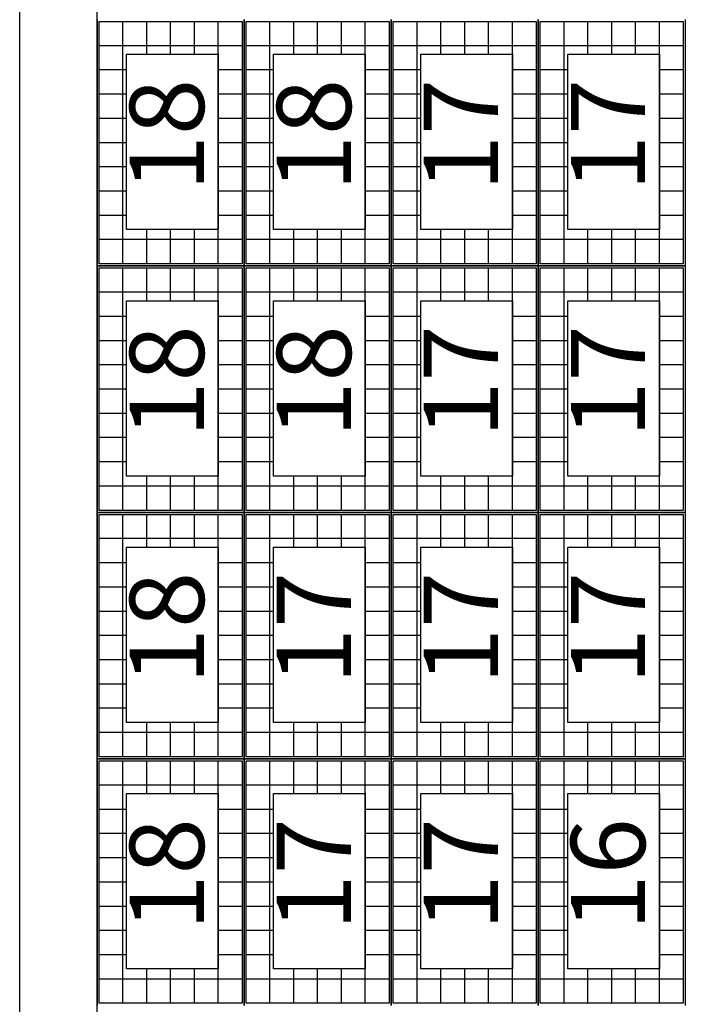
# Model space of a CAD drawing. Units: millimetres. Extents: x -11438 to -11018, y 978 to 1275.
# Drawn here: x -11231 to -11220, y 1149 to 1165 of the extents above; entities that cross this region are included whole.
import ezdxf

# ---------------------------------------------------------------- set-up
doc = ezdxf.new("R2010")
doc.units = ezdxf.units.MM
doc.layers.add('LINEA VISTA', color=5, linetype='Continuous')
doc.layers.add('LINEA VISTA @ 1', color=5, linetype='Continuous')
doc.styles.add('ENRIC', font='times.ttf', dxfattribs={"height": 2.5})

msp = doc.modelspace()

# ---------------------------------------------------------------- linework, layer by layer
at = {"layer": 'LINEA VISTA'}
for p, q in [((-11231.017, 1136.86), (-11231.017, 1232.232)), ((-11231.017, 1136.86), (-11231.017, 1232.232)), ((-11229.767, 1136.86), (-11229.767, 1232.232)), ((-11229.767, 1136.86), (-11229.767, 1232.232)), ((-11231.017, 1136.86), (-11231.017, 1199.86)), ((-11229.767, 1136.86), (-11229.767, 1199.86)), ((-11231.017, 1161.874), (-11231.017, 1165.024)), ((-11229.767, 1161.874), (-11229.767, 1165.024)), ((-11229.767, 1161.874), (-11229.767, 1165.024)), ((-11229.767, 1160.764), (-11229.767, 1164.748)), ((-11229.767, 1164.748), (-11229.767, 1160.764)), ((-11229.767, 1161.591), (-11229.767, 1164.741)), ((-11227.391, 1160.764), (-11227.391, 1164.748)), ((-11227.391, 1164.748), (-11227.391, 1160.764)), ((-11227.391, 1164.748), (-11227.391, 1160.764)), ((-11225.015, 1160.764), (-11225.015, 1164.748)), ((-11225.015, 1164.748), (-11225.015, 1160.764)), ((-11225.015, 1164.748), (-11225.015, 1160.764)), ((-11222.639, 1160.764), (-11222.639, 1164.748)), ((-11222.639, 1164.748), (-11222.639, 1160.764)), ((-11222.639, 1164.748), (-11222.639, 1160.764)), ((-11220.263, 1164.748), (-11220.263, 1160.764)), ((-11229.735, 1164.716), (-11227.424, 1164.716)), ((-11229.735, 1160.797), (-11229.735, 1164.716)), ((-11229.35, 1160.797), (-11229.35, 1164.716)), ((-11228.964, 1164.186), (-11228.964, 1164.716)), ((-11228.579, 1164.186), (-11228.579, 1164.716)), ((-11228.194, 1164.186), (-11228.194, 1164.716)), ((-11227.809, 1160.797), (-11227.809, 1164.716)), ((-11227.424, 1164.716), (-11227.424, 1160.797)), ((-11227.359, 1164.716), (-11225.048, 1164.716)), ((-11227.359, 1160.797), (-11227.359, 1164.716)), ((-11226.974, 1160.797), (-11226.974, 1164.716)), ((-11226.588, 1164.186), (-11226.588, 1164.716)), ((-11226.203, 1164.186), (-11226.203, 1164.716)), ((-11225.818, 1164.186), (-11225.818, 1164.716)), ((-11225.433, 1160.797), (-11225.433, 1164.716)), ((-11225.048, 1164.716), (-11225.048, 1160.797)), ((-11224.983, 1164.716), (-11222.672, 1164.716)), ((-11224.983, 1160.797), (-11224.983, 1164.716)), ((-11224.598, 1160.797), (-11224.598, 1164.716)), ((-11224.212, 1164.186), (-11224.212, 1164.716)), ((-11223.827, 1164.186), (-11223.827, 1164.716)), ((-11223.442, 1164.186), (-11223.442, 1164.716)), ((-11223.057, 1160.797), (-11223.057, 1164.716)), ((-11222.672, 1164.716), (-11222.672, 1160.797)), ((-11222.607, 1164.716), (-11220.296, 1164.716)), ((-11222.607, 1160.797), (-11222.607, 1164.716)), ((-11222.222, 1160.797), (-11222.222, 1164.716)), ((-11221.836, 1164.186), (-11221.836, 1164.716)), ((-11221.451, 1164.186), (-11221.451, 1164.716)), ((-11221.066, 1164.186), (-11221.066, 1164.716)), ((-11220.681, 1160.797), (-11220.681, 1164.716)), ((-11220.296, 1164.716), (-11220.296, 1160.797)), ((-11227.424, 1164.324), (-11229.735, 1164.324)), ((-11225.048, 1164.324), (-11227.359, 1164.324)), ((-11222.672, 1164.324), (-11224.983, 1164.324)), ((-11220.296, 1164.324), (-11222.607, 1164.324)), ((-11229.29, 1163.932), (-11229.735, 1163.932)), ((-11227.424, 1163.932), (-11227.809, 1163.932)), ((-11226.914, 1163.932), (-11227.359, 1163.932)), ((-11225.048, 1163.932), (-11225.433, 1163.932)), ((-11224.538, 1163.932), (-11224.983, 1163.932)), ((-11222.672, 1163.932), (-11223.057, 1163.932)), ((-11222.162, 1163.932), (-11222.607, 1163.932)), ((-11220.296, 1163.932), (-11220.681, 1163.932)), ((-11229.29, 1163.54), (-11229.735, 1163.54)), ((-11227.424, 1163.54), (-11227.809, 1163.54)), ((-11226.914, 1163.54), (-11227.359, 1163.54)), ((-11225.048, 1163.54), (-11225.433, 1163.54)), ((-11224.538, 1163.54), (-11224.983, 1163.54)), ((-11222.672, 1163.54), (-11223.057, 1163.54)), ((-11222.162, 1163.54), (-11222.607, 1163.54)), ((-11220.296, 1163.54), (-11220.681, 1163.54)), ((-11229.29, 1163.148), (-11229.735, 1163.148)), ((-11227.424, 1163.148), (-11227.809, 1163.148)), ((-11226.914, 1163.148), (-11227.359, 1163.148)), ((-11225.048, 1163.148), (-11225.433, 1163.148)), ((-11224.538, 1163.148), (-11224.983, 1163.148)), ((-11222.672, 1163.148), (-11223.057, 1163.148)), ((-11222.162, 1163.148), (-11222.607, 1163.148)), ((-11220.296, 1163.148), (-11220.681, 1163.148)), ((-11229.29, 1162.756), (-11229.735, 1162.756)), ((-11227.424, 1162.756), (-11227.809, 1162.756)), ((-11226.914, 1162.756), (-11227.359, 1162.756)), ((-11225.048, 1162.756), (-11225.433, 1162.756)), ((-11224.538, 1162.756), (-11224.983, 1162.756)), ((-11222.672, 1162.756), (-11223.057, 1162.756)), ((-11222.162, 1162.756), (-11222.607, 1162.756)), ((-11220.296, 1162.756), (-11220.681, 1162.756)), ((-11229.29, 1162.364), (-11229.735, 1162.364)), ((-11227.424, 1162.364), (-11227.809, 1162.364)), ((-11226.914, 1162.364), (-11227.359, 1162.364)), ((-11225.048, 1162.364), (-11225.433, 1162.364)), ((-11224.538, 1162.364), (-11224.983, 1162.364)), ((-11222.672, 1162.364), (-11223.057, 1162.364)), ((-11222.162, 1162.364), (-11222.607, 1162.364)), ((-11220.296, 1162.364), (-11220.681, 1162.364)), ((-11231.017, 1158.724), (-11231.017, 1161.874)), ((-11229.767, 1158.724), (-11229.767, 1161.874)), ((-11229.767, 1158.724), (-11229.767, 1161.874)), ((-11229.767, 1158.724), (-11229.767, 1161.874)), ((-11229.767, 1158.724), (-11229.767, 1161.874)), ((-11229.767, 1158.724), (-11229.767, 1161.874)), ((-11229.767, 1158.724), (-11229.767, 1161.874)), ((-11229.767, 1158.724), (-11229.767, 1161.874)), ((-11229.29, 1161.973), (-11229.735, 1161.973)), ((-11227.424, 1161.973), (-11227.809, 1161.973)), ((-11226.914, 1161.973), (-11227.359, 1161.973)), ((-11225.048, 1161.973), (-11225.433, 1161.973)), ((-11224.538, 1161.973), (-11224.983, 1161.973)), ((-11222.672, 1161.973), (-11223.057, 1161.973)), ((-11222.162, 1161.973), (-11222.607, 1161.973)), ((-11220.296, 1161.973), (-11220.681, 1161.973)), ((-11229.767, 1158.441), (-11229.767, 1161.591)), ((-11229.29, 1161.581), (-11229.735, 1161.581)), ((-11227.424, 1161.581), (-11227.809, 1161.581)), ((-11226.914, 1161.581), (-11227.359, 1161.581)), ((-11225.048, 1161.581), (-11225.433, 1161.581)), ((-11224.538, 1161.581), (-11224.983, 1161.581)), ((-11222.672, 1161.581), (-11223.057, 1161.581)), ((-11222.162, 1161.581), (-11222.607, 1161.581)), ((-11220.296, 1161.581), (-11220.681, 1161.581)), ((-11228.964, 1160.797), (-11228.964, 1161.352)), ((-11228.579, 1160.797), (-11228.579, 1161.352)), ((-11228.194, 1160.797), (-11228.194, 1161.352)), ((-11226.588, 1160.797), (-11226.588, 1161.352)), ((-11226.203, 1160.797), (-11226.203, 1161.352)), ((-11225.818, 1160.797), (-11225.818, 1161.352)), ((-11224.212, 1160.797), (-11224.212, 1161.352)), ((-11223.827, 1160.797), (-11223.827, 1161.352)), ((-11223.442, 1160.797), (-11223.442, 1161.352)), ((-11221.836, 1160.797), (-11221.836, 1161.352)), ((-11221.451, 1160.797), (-11221.451, 1161.352)), ((-11221.066, 1160.797), (-11221.066, 1161.352)), ((-11227.424, 1161.189), (-11229.735, 1161.189)), ((-11225.048, 1161.189), (-11227.359, 1161.189)), ((-11222.672, 1161.189), (-11224.983, 1161.189)), ((-11220.296, 1161.189), (-11222.607, 1161.189)), ((-11229.767, 1160.764), (-11227.391, 1160.764)), ((-11229.767, 1156.78), (-11229.767, 1160.764)), ((-11227.391, 1160.764), (-11229.767, 1160.764)), ((-11229.767, 1160.764), (-11229.767, 1156.78)), ((-11229.767, 1160.764), (-11227.391, 1160.764)), ((-11227.391, 1160.764), (-11229.767, 1160.764)), ((-11227.391, 1160.764), (-11229.767, 1160.764)), ((-11227.424, 1160.797), (-11229.735, 1160.797)), ((-11227.391, 1160.764), (-11225.015, 1160.764)), ((-11227.391, 1156.78), (-11227.391, 1160.764)), ((-11225.015, 1160.764), (-11227.391, 1160.764)), ((-11227.391, 1160.764), (-11227.391, 1156.78)), ((-11227.391, 1160.764), (-11227.391, 1156.78)), ((-11227.391, 1160.764), (-11225.015, 1160.764)), ((-11225.015, 1160.764), (-11227.391, 1160.764)), ((-11225.015, 1160.764), (-11227.391, 1160.764)), ((-11225.048, 1160.797), (-11227.359, 1160.797)), ((-11225.015, 1160.764), (-11222.639, 1160.764)), ((-11225.015, 1156.78), (-11225.015, 1160.764)), ((-11222.639, 1160.764), (-11225.015, 1160.764)), ((-11225.015, 1160.764), (-11225.015, 1156.78)), ((-11225.015, 1160.764), (-11225.015, 1156.78)), ((-11225.015, 1160.764), (-11222.639, 1160.764)), ((-11222.639, 1160.764), (-11225.015, 1160.764)), ((-11222.639, 1160.764), (-11225.015, 1160.764)), ((-11222.672, 1160.797), (-11224.983, 1160.797)), ((-11222.639, 1160.764), (-11220.263, 1160.764)), ((-11222.639, 1156.78), (-11222.639, 1160.764)), ((-11220.263, 1160.764), (-11222.639, 1160.764)), ((-11222.639, 1160.764), (-11222.639, 1156.78)), ((-11222.639, 1160.764), (-11222.639, 1156.78)), ((-11222.639, 1160.764), (-11220.263, 1160.764)), ((-11220.263, 1160.764), (-11222.639, 1160.764)), ((-11220.263, 1160.764), (-11222.639, 1160.764)), ((-11220.296, 1160.797), (-11222.607, 1160.797)), ((-11220.263, 1160.764), (-11220.263, 1156.78)), ((-11229.735, 1160.732), (-11227.424, 1160.732)), ((-11229.735, 1156.813), (-11229.735, 1160.732)), ((-11229.35, 1156.813), (-11229.35, 1160.732)), ((-11228.964, 1160.202), (-11228.964, 1160.732)), ((-11228.579, 1160.202), (-11228.579, 1160.732)), ((-11228.194, 1160.202), (-11228.194, 1160.732)), ((-11227.809, 1156.813), (-11227.809, 1160.732)), ((-11227.424, 1160.732), (-11227.424, 1156.813)), ((-11227.359, 1160.732), (-11225.048, 1160.732)), ((-11227.359, 1156.813), (-11227.359, 1160.732)), ((-11226.974, 1156.813), (-11226.974, 1160.732)), ((-11226.588, 1160.202), (-11226.588, 1160.732)), ((-11226.203, 1160.202), (-11226.203, 1160.732)), ((-11225.818, 1160.202), (-11225.818, 1160.732)), ((-11225.433, 1156.813), (-11225.433, 1160.732)), ((-11225.048, 1160.732), (-11225.048, 1156.813)), ((-11224.983, 1160.732), (-11222.672, 1160.732)), ((-11224.983, 1156.813), (-11224.983, 1160.732)), ((-11224.598, 1156.813), (-11224.598, 1160.732)), ((-11224.212, 1160.202), (-11224.212, 1160.732)), ((-11223.827, 1160.202), (-11223.827, 1160.732)), ((-11223.442, 1160.202), (-11223.442, 1160.732)), ((-11223.057, 1156.813), (-11223.057, 1160.732)), ((-11222.672, 1160.732), (-11222.672, 1156.813)), ((-11222.607, 1160.732), (-11220.296, 1160.732)), ((-11222.607, 1156.813), (-11222.607, 1160.732)), ((-11222.222, 1156.813), (-11222.222, 1160.732)), ((-11221.836, 1160.202), (-11221.836, 1160.732)), ((-11221.451, 1160.202), (-11221.451, 1160.732)), ((-11221.066, 1160.202), (-11221.066, 1160.732)), ((-11220.681, 1156.813), (-11220.681, 1160.732)), ((-11220.296, 1160.732), (-11220.296, 1156.813)), ((-11227.424, 1160.34), (-11229.735, 1160.34)), ((-11225.048, 1160.34), (-11227.359, 1160.34)), ((-11222.672, 1160.34), (-11224.983, 1160.34)), ((-11220.296, 1160.34), (-11222.607, 1160.34)), ((-11229.29, 1159.948), (-11229.735, 1159.948)), ((-11227.424, 1159.948), (-11227.809, 1159.948)), ((-11226.914, 1159.948), (-11227.359, 1159.948)), ((-11225.048, 1159.948), (-11225.433, 1159.948)), ((-11224.538, 1159.948), (-11224.983, 1159.948)), ((-11222.672, 1159.948), (-11223.057, 1159.948)), ((-11222.162, 1159.948), (-11222.607, 1159.948)), ((-11220.296, 1159.948), (-11220.681, 1159.948)), ((-11229.29, 1159.556), (-11229.735, 1159.556)), ((-11227.424, 1159.556), (-11227.809, 1159.556)), ((-11226.914, 1159.556), (-11227.359, 1159.556)), ((-11225.048, 1159.556), (-11225.433, 1159.556)), ((-11224.538, 1159.556), (-11224.983, 1159.556)), ((-11222.672, 1159.556), (-11223.057, 1159.556)), ((-11222.162, 1159.556), (-11222.607, 1159.556)), ((-11220.296, 1159.556), (-11220.681, 1159.556)), ((-11229.29, 1159.164), (-11229.735, 1159.164)), ((-11227.424, 1159.164), (-11227.809, 1159.164)), ((-11226.914, 1159.164), (-11227.359, 1159.164)), ((-11225.048, 1159.164), (-11225.433, 1159.164)), ((-11224.538, 1159.164), (-11224.983, 1159.164)), ((-11222.672, 1159.164), (-11223.057, 1159.164)), ((-11222.162, 1159.164), (-11222.607, 1159.164)), ((-11220.296, 1159.164), (-11220.681, 1159.164)), ((-11231.017, 1155.574), (-11231.017, 1158.724)), ((-11229.767, 1155.574), (-11229.767, 1158.724)), ((-11229.767, 1155.574), (-11229.767, 1158.724)), ((-11229.767, 1155.574), (-11229.767, 1158.724)), ((-11229.767, 1155.574), (-11229.767, 1158.724)), ((-11229.767, 1155.574), (-11229.767, 1158.724)), ((-11229.767, 1155.574), (-11229.767, 1158.724)), ((-11229.767, 1155.574), (-11229.767, 1158.724)), ((-11229.29, 1158.772), (-11229.735, 1158.772)), ((-11227.424, 1158.772), (-11227.809, 1158.772)), ((-11226.914, 1158.772), (-11227.359, 1158.772)), ((-11225.048, 1158.772), (-11225.433, 1158.772)), ((-11224.538, 1158.772), (-11224.983, 1158.772)), ((-11222.672, 1158.772), (-11223.057, 1158.772)), ((-11222.162, 1158.772), (-11222.607, 1158.772)), ((-11220.296, 1158.772), (-11220.681, 1158.772)), ((-11229.767, 1155.291), (-11229.767, 1158.441)), ((-11229.29, 1158.38), (-11229.735, 1158.38)), ((-11227.424, 1158.38), (-11227.809, 1158.38)), ((-11226.914, 1158.38), (-11227.359, 1158.38)), ((-11225.048, 1158.38), (-11225.433, 1158.38)), ((-11224.538, 1158.38), (-11224.983, 1158.38)), ((-11222.672, 1158.38), (-11223.057, 1158.38)), ((-11222.162, 1158.38), (-11222.607, 1158.38)), ((-11220.296, 1158.38), (-11220.681, 1158.38)), ((-11229.29, 1157.989), (-11229.735, 1157.989)), ((-11227.424, 1157.989), (-11227.809, 1157.989)), ((-11226.914, 1157.989), (-11227.359, 1157.989)), ((-11225.048, 1157.989), (-11225.433, 1157.989)), ((-11224.538, 1157.989), (-11224.983, 1157.989)), ((-11222.672, 1157.989), (-11223.057, 1157.989)), ((-11222.162, 1157.989), (-11222.607, 1157.989)), ((-11220.296, 1157.989), (-11220.681, 1157.989)), ((-11229.29, 1157.597), (-11229.735, 1157.597)), ((-11227.424, 1157.597), (-11227.809, 1157.597)), ((-11226.914, 1157.597), (-11227.359, 1157.597)), ((-11225.048, 1157.597), (-11225.433, 1157.597)), ((-11224.538, 1157.597), (-11224.983, 1157.597)), ((-11222.672, 1157.597), (-11223.057, 1157.597)), ((-11222.162, 1157.597), (-11222.607, 1157.597)), ((-11220.296, 1157.597), (-11220.681, 1157.597)), ((-11228.964, 1156.813), (-11228.964, 1157.368)), ((-11228.579, 1156.813), (-11228.579, 1157.368)), ((-11228.194, 1156.813), (-11228.194, 1157.368)), ((-11226.588, 1156.813), (-11226.588, 1157.368)), ((-11226.203, 1156.813), (-11226.203, 1157.368)), ((-11225.818, 1156.813), (-11225.818, 1157.368)), ((-11224.212, 1156.813), (-11224.212, 1157.368)), ((-11223.827, 1156.813), (-11223.827, 1157.368)), ((-11223.442, 1156.813), (-11223.442, 1157.368)), ((-11221.836, 1156.813), (-11221.836, 1157.368)), ((-11221.451, 1156.813), (-11221.451, 1157.368)), ((-11221.066, 1156.813), (-11221.066, 1157.368)), ((-11227.424, 1157.205), (-11229.735, 1157.205)), ((-11225.048, 1157.205), (-11227.359, 1157.205)), ((-11222.672, 1157.205), (-11224.983, 1157.205)), ((-11220.296, 1157.205), (-11222.607, 1157.205)), ((-11229.767, 1156.78), (-11227.391, 1156.78)), ((-11229.767, 1152.796), (-11229.767, 1156.78)), ((-11227.391, 1156.78), (-11229.767, 1156.78)), ((-11229.767, 1156.78), (-11229.767, 1152.796)), ((-11227.391, 1156.78), (-11229.767, 1156.78)), ((-11227.424, 1156.813), (-11229.735, 1156.813)), ((-11227.391, 1156.78), (-11225.015, 1156.78)), ((-11227.391, 1152.796), (-11227.391, 1156.78)), ((-11225.015, 1156.78), (-11227.391, 1156.78)), ((-11227.391, 1156.78), (-11227.391, 1152.796)), ((-11225.015, 1156.78), (-11227.391, 1156.78)), ((-11227.391, 1156.78), (-11227.391, 1152.796)), ((-11225.048, 1156.813), (-11227.359, 1156.813)), ((-11225.015, 1156.78), (-11222.639, 1156.78)), ((-11225.015, 1152.796), (-11225.015, 1156.78)), ((-11222.639, 1156.78), (-11225.015, 1156.78)), ((-11225.015, 1156.78), (-11225.015, 1152.796)), ((-11222.639, 1156.78), (-11225.015, 1156.78)), ((-11225.015, 1156.78), (-11225.015, 1152.796)), ((-11222.672, 1156.813), (-11224.983, 1156.813)), ((-11222.639, 1156.78), (-11220.263, 1156.78)), ((-11222.639, 1152.796), (-11222.639, 1156.78)), ((-11220.263, 1156.78), (-11222.639, 1156.78)), ((-11222.639, 1156.78), (-11222.639, 1152.796)), ((-11220.263, 1156.78), (-11222.639, 1156.78)), ((-11222.639, 1156.78), (-11222.639, 1152.796)), ((-11220.296, 1156.813), (-11222.607, 1156.813)), ((-11220.263, 1156.78), (-11220.263, 1152.796)), ((-11229.735, 1156.748), (-11227.424, 1156.748)), ((-11229.735, 1152.829), (-11229.735, 1156.748)), ((-11229.35, 1152.829), (-11229.35, 1156.748)), ((-11228.964, 1156.218), (-11228.964, 1156.748)), ((-11228.579, 1156.218), (-11228.579, 1156.748)), ((-11228.194, 1156.218), (-11228.194, 1156.748)), ((-11227.809, 1152.829), (-11227.809, 1156.748)), ((-11227.424, 1156.748), (-11227.424, 1152.829)), ((-11227.359, 1156.748), (-11225.048, 1156.748)), ((-11227.359, 1152.829), (-11227.359, 1156.748)), ((-11226.974, 1152.829), (-11226.974, 1156.748)), ((-11226.588, 1156.218), (-11226.588, 1156.748)), ((-11226.203, 1156.218), (-11226.203, 1156.748)), ((-11225.818, 1156.218), (-11225.818, 1156.748)), ((-11225.433, 1152.829), (-11225.433, 1156.748)), ((-11225.048, 1156.748), (-11225.048, 1152.829)), ((-11224.983, 1156.748), (-11222.672, 1156.748)), ((-11224.983, 1152.829), (-11224.983, 1156.748)), ((-11224.598, 1152.829), (-11224.598, 1156.748)), ((-11224.212, 1156.218), (-11224.212, 1156.748)), ((-11223.827, 1156.218), (-11223.827, 1156.748)), ((-11223.442, 1156.218), (-11223.442, 1156.748)), ((-11223.057, 1152.829), (-11223.057, 1156.748)), ((-11222.672, 1156.748), (-11222.672, 1152.829)), ((-11222.607, 1156.748), (-11220.296, 1156.748)), ((-11222.607, 1152.829), (-11222.607, 1156.748)), ((-11222.222, 1152.829), (-11222.222, 1156.748)), ((-11221.836, 1156.218), (-11221.836, 1156.748)), ((-11221.451, 1156.218), (-11221.451, 1156.748)), ((-11221.066, 1156.218), (-11221.066, 1156.748)), ((-11220.681, 1152.829), (-11220.681, 1156.748)), ((-11220.296, 1156.748), (-11220.296, 1152.829)), ((-11227.424, 1156.356), (-11229.735, 1156.356)), ((-11225.048, 1156.356), (-11227.359, 1156.356)), ((-11222.672, 1156.356), (-11224.983, 1156.356)), ((-11220.296, 1156.356), (-11222.607, 1156.356)), ((-11229.29, 1155.964), (-11229.735, 1155.964)), ((-11227.424, 1155.964), (-11227.809, 1155.964)), ((-11226.914, 1155.964), (-11227.359, 1155.964)), ((-11225.048, 1155.964), (-11225.433, 1155.964)), ((-11224.538, 1155.964), (-11224.983, 1155.964)), ((-11222.672, 1155.964), (-11223.057, 1155.964)), ((-11222.162, 1155.964), (-11222.607, 1155.964)), ((-11220.296, 1155.964), (-11220.681, 1155.964)), ((-11231.017, 1152.424), (-11231.017, 1155.574)), ((-11229.767, 1152.424), (-11229.767, 1155.574)), ((-11229.767, 1152.424), (-11229.767, 1155.574)), ((-11229.767, 1152.424), (-11229.767, 1155.574)), ((-11229.767, 1152.424), (-11229.767, 1155.574)), ((-11229.767, 1152.424), (-11229.767, 1155.574)), ((-11229.767, 1152.424), (-11229.767, 1155.574)), ((-11229.767, 1152.424), (-11229.767, 1155.574)), ((-11229.29, 1155.572), (-11229.735, 1155.572)), ((-11227.424, 1155.572), (-11227.809, 1155.572)), ((-11226.914, 1155.572), (-11227.359, 1155.572)), ((-11225.048, 1155.572), (-11225.433, 1155.572)), ((-11224.538, 1155.572), (-11224.983, 1155.572)), ((-11222.672, 1155.572), (-11223.057, 1155.572)), ((-11222.162, 1155.572), (-11222.607, 1155.572)), ((-11220.296, 1155.572), (-11220.681, 1155.572)), ((-11229.767, 1152.141), (-11229.767, 1155.291)), ((-11229.29, 1155.18), (-11229.735, 1155.18)), ((-11227.424, 1155.18), (-11227.809, 1155.18)), ((-11226.914, 1155.18), (-11227.359, 1155.18)), ((-11225.048, 1155.18), (-11225.433, 1155.18)), ((-11224.538, 1155.18), (-11224.983, 1155.18)), ((-11222.672, 1155.18), (-11223.057, 1155.18)), ((-11222.162, 1155.18), (-11222.607, 1155.18)), ((-11220.296, 1155.18), (-11220.681, 1155.18)), ((-11229.29, 1154.788), (-11229.735, 1154.788)), ((-11227.424, 1154.788), (-11227.809, 1154.788)), ((-11226.914, 1154.788), (-11227.359, 1154.788)), ((-11225.048, 1154.788), (-11225.433, 1154.788)), ((-11224.538, 1154.788), (-11224.983, 1154.788)), ((-11222.672, 1154.788), (-11223.057, 1154.788)), ((-11222.162, 1154.788), (-11222.607, 1154.788)), ((-11220.296, 1154.788), (-11220.681, 1154.788)), ((-11229.29, 1154.396), (-11229.735, 1154.396)), ((-11227.424, 1154.396), (-11227.809, 1154.396)), ((-11226.914, 1154.396), (-11227.359, 1154.396)), ((-11225.048, 1154.396), (-11225.433, 1154.396)), ((-11224.538, 1154.396), (-11224.983, 1154.396)), ((-11222.672, 1154.396), (-11223.057, 1154.396)), ((-11222.162, 1154.396), (-11222.607, 1154.396)), ((-11220.296, 1154.396), (-11220.681, 1154.396)), ((-11229.29, 1154.005), (-11229.735, 1154.005)), ((-11227.424, 1154.005), (-11227.809, 1154.005)), ((-11226.914, 1154.005), (-11227.359, 1154.005)), ((-11225.048, 1154.005), (-11225.433, 1154.005)), ((-11224.538, 1154.005), (-11224.983, 1154.005)), ((-11222.672, 1154.005), (-11223.057, 1154.005)), ((-11222.162, 1154.005), (-11222.607, 1154.005)), ((-11220.296, 1154.005), (-11220.681, 1154.005)), ((-11229.29, 1153.613), (-11229.735, 1153.613)), ((-11227.424, 1153.613), (-11227.809, 1153.613)), ((-11226.914, 1153.613), (-11227.359, 1153.613)), ((-11225.048, 1153.613), (-11225.433, 1153.613)), ((-11224.538, 1153.613), (-11224.983, 1153.613)), ((-11222.672, 1153.613), (-11223.057, 1153.613)), ((-11222.162, 1153.613), (-11222.607, 1153.613)), ((-11220.296, 1153.613), (-11220.681, 1153.613)), ((-11228.964, 1152.829), (-11228.964, 1153.384)), ((-11228.579, 1152.829), (-11228.579, 1153.384)), ((-11228.194, 1152.829), (-11228.194, 1153.384)), ((-11226.588, 1152.829), (-11226.588, 1153.384)), ((-11226.203, 1152.829), (-11226.203, 1153.384)), ((-11225.818, 1152.829), (-11225.818, 1153.384)), ((-11224.212, 1152.829), (-11224.212, 1153.384)), ((-11223.827, 1152.829), (-11223.827, 1153.384)), ((-11223.442, 1152.829), (-11223.442, 1153.384)), ((-11221.836, 1152.829), (-11221.836, 1153.384)), ((-11221.451, 1152.829), (-11221.451, 1153.384)), ((-11221.066, 1152.829), (-11221.066, 1153.384)), ((-11227.424, 1153.221), (-11229.735, 1153.221)), ((-11225.048, 1153.221), (-11227.359, 1153.221)), ((-11222.672, 1153.221), (-11224.983, 1153.221)), ((-11220.296, 1153.221), (-11222.607, 1153.221)), ((-11229.767, 1152.796), (-11227.391, 1152.796)), ((-11229.767, 1148.812), (-11229.767, 1152.796)), ((-11227.391, 1152.796), (-11229.767, 1152.796)), ((-11229.767, 1152.796), (-11229.767, 1148.812)), ((-11227.391, 1152.796), (-11229.767, 1152.796)), ((-11227.424, 1152.829), (-11229.735, 1152.829)), ((-11227.391, 1152.796), (-11225.015, 1152.796)), ((-11227.391, 1148.812), (-11227.391, 1152.796)), ((-11225.015, 1152.796), (-11227.391, 1152.796)), ((-11227.391, 1152.796), (-11227.391, 1148.812)), ((-11225.015, 1152.796), (-11227.391, 1152.796)), ((-11227.391, 1152.796), (-11227.391, 1148.812)), ((-11225.048, 1152.829), (-11227.359, 1152.829)), ((-11225.015, 1152.796), (-11222.639, 1152.796)), ((-11225.015, 1148.812), (-11225.015, 1152.796)), ((-11222.639, 1152.796), (-11225.015, 1152.796)), ((-11225.015, 1152.796), (-11225.015, 1148.812)), ((-11222.639, 1152.796), (-11225.015, 1152.796)), ((-11225.015, 1152.796), (-11225.015, 1148.812)), ((-11222.672, 1152.829), (-11224.983, 1152.829)), ((-11222.639, 1152.796), (-11220.263, 1152.796)), ((-11222.639, 1148.812), (-11222.639, 1152.796)), ((-11220.263, 1152.796), (-11222.639, 1152.796)), ((-11222.639, 1152.796), (-11222.639, 1148.812)), ((-11220.263, 1152.796), (-11222.639, 1152.796)), ((-11222.639, 1152.796), (-11222.639, 1148.812)), ((-11220.296, 1152.829), (-11222.607, 1152.829)), ((-11220.263, 1152.796), (-11220.263, 1148.812)), ((-11229.735, 1152.764), (-11227.424, 1152.764)), ((-11229.735, 1148.845), (-11229.735, 1152.764)), ((-11229.35, 1148.845), (-11229.35, 1152.764)), ((-11228.964, 1152.234), (-11228.964, 1152.764)), ((-11228.579, 1152.234), (-11228.579, 1152.764)), ((-11228.194, 1152.234), (-11228.194, 1152.764)), ((-11227.809, 1148.845), (-11227.809, 1152.764)), ((-11227.424, 1152.764), (-11227.424, 1148.845)), ((-11227.359, 1152.764), (-11225.048, 1152.764)), ((-11227.359, 1148.845), (-11227.359, 1152.764)), ((-11226.974, 1148.845), (-11226.974, 1152.764)), ((-11226.588, 1152.234), (-11226.588, 1152.764)), ((-11226.203, 1152.234), (-11226.203, 1152.764)), ((-11225.818, 1152.234), (-11225.818, 1152.764)), ((-11225.433, 1148.845), (-11225.433, 1152.764)), ((-11225.048, 1152.764), (-11225.048, 1148.845)), ((-11224.983, 1152.764), (-11222.672, 1152.764)), ((-11224.983, 1148.845), (-11224.983, 1152.764)), ((-11224.598, 1148.845), (-11224.598, 1152.764)), ((-11224.212, 1152.234), (-11224.212, 1152.764)), ((-11223.827, 1152.234), (-11223.827, 1152.764)), ((-11223.442, 1152.234), (-11223.442, 1152.764)), ((-11223.057, 1148.845), (-11223.057, 1152.764)), ((-11222.672, 1152.764), (-11222.672, 1148.845)), ((-11222.607, 1152.764), (-11220.296, 1152.764)), ((-11222.607, 1148.845), (-11222.607, 1152.764)), ((-11222.222, 1148.845), (-11222.222, 1152.764)), ((-11221.836, 1152.234), (-11221.836, 1152.764)), ((-11221.451, 1152.234), (-11221.451, 1152.764)), ((-11221.066, 1152.234), (-11221.066, 1152.764)), ((-11220.681, 1148.845), (-11220.681, 1152.764)), ((-11220.296, 1152.764), (-11220.296, 1148.845)), ((-11231.017, 1149.274), (-11231.017, 1152.424)), ((-11229.767, 1149.274), (-11229.767, 1152.424)), ((-11229.767, 1149.274), (-11229.767, 1152.424)), ((-11229.767, 1149.274), (-11229.767, 1152.424)), ((-11229.767, 1149.274), (-11229.767, 1152.424)), ((-11229.767, 1149.274), (-11229.767, 1152.424)), ((-11229.767, 1149.274), (-11229.767, 1152.424)), ((-11229.767, 1149.274), (-11229.767, 1152.424)), ((-11227.424, 1152.372), (-11229.735, 1152.372)), ((-11225.048, 1152.372), (-11227.359, 1152.372)), ((-11222.672, 1152.372), (-11224.983, 1152.372)), ((-11220.296, 1152.372), (-11222.607, 1152.372)), ((-11229.767, 1148.991), (-11229.767, 1152.141)), ((-11229.29, 1151.98), (-11229.735, 1151.98)), ((-11227.424, 1151.98), (-11227.809, 1151.98)), ((-11226.914, 1151.98), (-11227.359, 1151.98)), ((-11225.048, 1151.98), (-11225.433, 1151.98)), ((-11224.538, 1151.98), (-11224.983, 1151.98)), ((-11222.672, 1151.98), (-11223.057, 1151.98)), ((-11222.162, 1151.98), (-11222.607, 1151.98)), ((-11220.296, 1151.98), (-11220.681, 1151.98)), ((-11229.29, 1151.588), (-11229.735, 1151.588)), ((-11227.424, 1151.588), (-11227.809, 1151.588)), ((-11226.914, 1151.588), (-11227.359, 1151.588)), ((-11225.048, 1151.588), (-11225.433, 1151.588)), ((-11224.538, 1151.588), (-11224.983, 1151.588)), ((-11222.672, 1151.588), (-11223.057, 1151.588)), ((-11222.162, 1151.588), (-11222.607, 1151.588)), ((-11220.296, 1151.588), (-11220.681, 1151.588)), ((-11229.29, 1151.196), (-11229.735, 1151.196)), ((-11227.424, 1151.196), (-11227.809, 1151.196)), ((-11226.914, 1151.196), (-11227.359, 1151.196)), ((-11225.048, 1151.196), (-11225.433, 1151.196)), ((-11224.538, 1151.196), (-11224.983, 1151.196)), ((-11222.672, 1151.196), (-11223.057, 1151.196)), ((-11222.162, 1151.196), (-11222.607, 1151.196)), ((-11220.296, 1151.196), (-11220.681, 1151.196)), ((-11229.29, 1150.804), (-11229.735, 1150.804)), ((-11227.424, 1150.804), (-11227.809, 1150.804)), ((-11226.914, 1150.804), (-11227.359, 1150.804)), ((-11225.048, 1150.804), (-11225.433, 1150.804)), ((-11224.538, 1150.804), (-11224.983, 1150.804)), ((-11222.672, 1150.804), (-11223.057, 1150.804)), ((-11222.162, 1150.804), (-11222.607, 1150.804)), ((-11220.296, 1150.804), (-11220.681, 1150.804)), ((-11229.29, 1150.412), (-11229.735, 1150.412)), ((-11227.424, 1150.412), (-11227.809, 1150.412)), ((-11226.914, 1150.412), (-11227.359, 1150.412)), ((-11225.048, 1150.412), (-11225.433, 1150.412)), ((-11224.538, 1150.412), (-11224.983, 1150.412)), ((-11222.672, 1150.412), (-11223.057, 1150.412)), ((-11222.162, 1150.412), (-11222.607, 1150.412)), ((-11220.296, 1150.412), (-11220.681, 1150.412)), ((-11229.29, 1150.021), (-11229.735, 1150.021)), ((-11227.424, 1150.021), (-11227.809, 1150.021)), ((-11226.914, 1150.021), (-11227.359, 1150.021)), ((-11225.048, 1150.021), (-11225.433, 1150.021)), ((-11224.538, 1150.021), (-11224.983, 1150.021)), ((-11222.672, 1150.021), (-11223.057, 1150.021)), ((-11222.162, 1150.021), (-11222.607, 1150.021)), ((-11220.296, 1150.021), (-11220.681, 1150.021)), ((-11229.29, 1149.629), (-11229.735, 1149.629)), ((-11227.424, 1149.629), (-11227.809, 1149.629)), ((-11226.914, 1149.629), (-11227.359, 1149.629)), ((-11225.048, 1149.629), (-11225.433, 1149.629)), ((-11224.538, 1149.629), (-11224.983, 1149.629)), ((-11222.672, 1149.629), (-11223.057, 1149.629)), ((-11222.162, 1149.629), (-11222.607, 1149.629)), ((-11220.296, 1149.629), (-11220.681, 1149.629)), ((-11228.964, 1148.845), (-11228.964, 1149.4)), ((-11228.579, 1148.845), (-11228.579, 1149.4)), ((-11228.194, 1148.845), (-11228.194, 1149.4)), ((-11226.588, 1148.845), (-11226.588, 1149.4)), ((-11226.203, 1148.845), (-11226.203, 1149.4)), ((-11225.818, 1148.845), (-11225.818, 1149.4)), ((-11224.212, 1148.845), (-11224.212, 1149.4)), ((-11223.827, 1148.845), (-11223.827, 1149.4)), ((-11223.442, 1148.845), (-11223.442, 1149.4)), ((-11221.836, 1148.845), (-11221.836, 1149.4)), ((-11221.451, 1148.845), (-11221.451, 1149.4)), ((-11221.066, 1148.845), (-11221.066, 1149.4)), ((-11231.017, 1146.124), (-11231.017, 1149.274)), ((-11229.767, 1146.124), (-11229.767, 1149.274)), ((-11229.767, 1146.124), (-11229.767, 1149.274)), ((-11229.767, 1146.124), (-11229.767, 1149.274)), ((-11229.767, 1146.124), (-11229.767, 1149.274)), ((-11229.767, 1146.124), (-11229.767, 1149.274)), ((-11229.767, 1146.124), (-11229.767, 1149.274)), ((-11229.767, 1146.124), (-11229.767, 1149.274)), ((-11227.424, 1149.237), (-11229.735, 1149.237)), ((-11225.048, 1149.237), (-11227.359, 1149.237)), ((-11222.672, 1149.237), (-11224.983, 1149.237)), ((-11220.296, 1149.237), (-11222.607, 1149.237)), ((-11229.767, 1145.841), (-11229.767, 1148.991)), ((-11227.424, 1148.845), (-11229.735, 1148.845)), ((-11225.048, 1148.845), (-11227.359, 1148.845)), ((-11222.672, 1148.845), (-11224.983, 1148.845)), ((-11220.296, 1148.845), (-11222.607, 1148.845))]:
    msp.add_line(p, q, dxfattribs=at)
for points in [[(-11229.29, 1164.186), (-11227.809, 1164.186), (-11227.809, 1161.352), (-11229.29, 1161.352)], [(-11226.914, 1164.186), (-11225.433, 1164.186), (-11225.433, 1161.352), (-11226.914, 1161.352)], [(-11224.538, 1164.186), (-11223.057, 1164.186), (-11223.057, 1161.352), (-11224.538, 1161.352)], [(-11222.162, 1164.186), (-11220.681, 1164.186), (-11220.681, 1161.352), (-11222.162, 1161.352)], [(-11229.29, 1160.202), (-11227.809, 1160.202), (-11227.809, 1157.368), (-11229.29, 1157.368)], [(-11226.914, 1160.202), (-11225.433, 1160.202), (-11225.433, 1157.368), (-11226.914, 1157.368)], [(-11224.538, 1160.202), (-11223.057, 1160.202), (-11223.057, 1157.368), (-11224.538, 1157.368)], [(-11222.162, 1160.202), (-11220.681, 1160.202), (-11220.681, 1157.368), (-11222.162, 1157.368)], [(-11229.29, 1156.218), (-11227.809, 1156.218), (-11227.809, 1153.384), (-11229.29, 1153.384)], [(-11226.914, 1156.218), (-11225.433, 1156.218), (-11225.433, 1153.384), (-11226.914, 1153.384)], [(-11224.538, 1156.218), (-11223.057, 1156.218), (-11223.057, 1153.384), (-11224.538, 1153.384)], [(-11222.162, 1156.218), (-11220.681, 1156.218), (-11220.681, 1153.384), (-11222.162, 1153.384)], [(-11229.29, 1152.234), (-11227.809, 1152.234), (-11227.809, 1149.4), (-11229.29, 1149.4)], [(-11226.914, 1152.234), (-11225.433, 1152.234), (-11225.433, 1149.4), (-11226.914, 1149.4)], [(-11224.538, 1152.234), (-11223.057, 1152.234), (-11223.057, 1149.4), (-11224.538, 1149.4)], [(-11222.162, 1152.234), (-11220.681, 1152.234), (-11220.681, 1149.4), (-11222.162, 1149.4)]]:
    msp.add_lwpolyline(points, close=True, dxfattribs=at)

# ---------------------------------------------------------------- texts
at = {"layer": 'LINEA VISTA @ 1', "style": 'ENRIC'}
for s, p in [('18', (-11228.04, 1161.971)), ('18', (-11225.664, 1161.971)), ('17', (-11223.288, 1161.971)), ('17', (-11220.912, 1161.971)), ('18', (-11228.04, 1157.987)), ('18', (-11225.664, 1157.987)), ('17', (-11223.288, 1157.987)), ('17', (-11220.912, 1157.987)), ('18', (-11228.04, 1154.003)), ('17', (-11225.664, 1154.003)), ('17', (-11223.288, 1154.003)), ('17', (-11220.912, 1154.003)), ('18', (-11228.04, 1150.019)), ('17', (-11225.664, 1150.019)), ('17', (-11223.288, 1150.019)), ('16', (-11220.912, 1150.019))]:
    msp.add_text(s, height=1.2, rotation=90, dxfattribs=at).set_placement(p)

doc.saveas('drawing.dxf')
